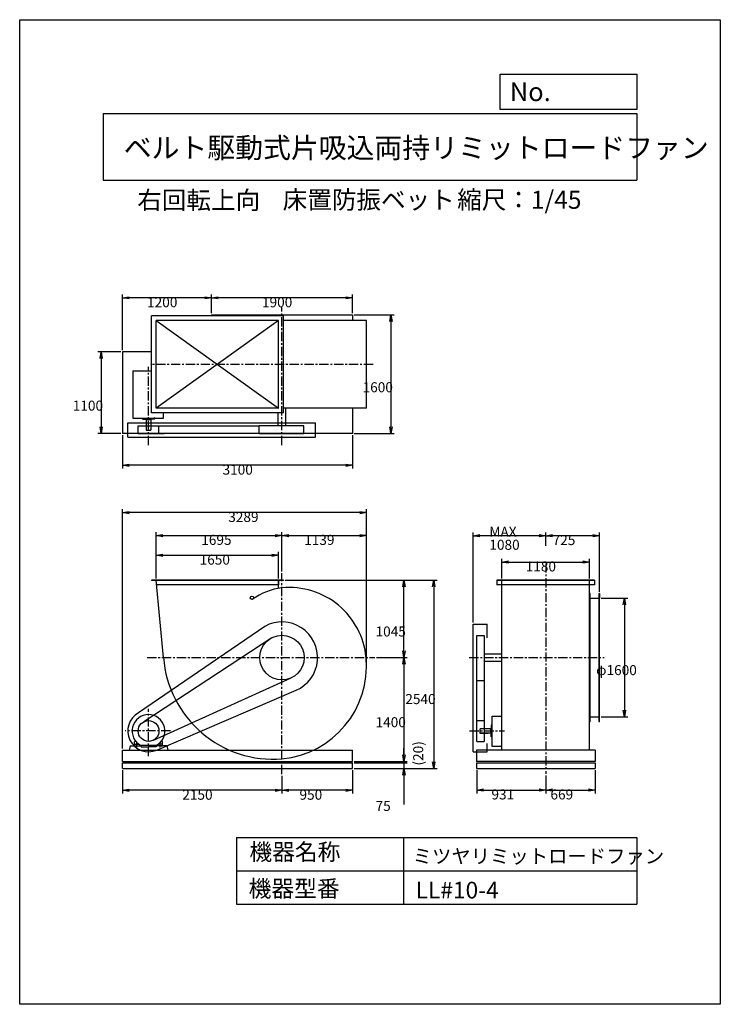
# Model space of a CAD drawing. Extents: x 0 to 9450, y 0 to 13275.
import ezdxf

# ---------------------------------------------------------------- set-up
doc = ezdxf.new("R2010")
doc.units = 0
doc.header["$LTSCALE"] = 100
doc.linetypes.add('CENTER', pattern=[2, 1.25, -0.25, 0.25, -0.25])
doc.layers.get('0').update_dxf_attribs({"linetype": 'CONTINUOUS'})
doc.layers.get('DEFPOINTS').update_dxf_attribs({"linetype": 'CONTINUOUS'})
for name, color, linetype in [('1', 4, 'CONTINUOUS'), ('2', 3, 'CENTER'), ('3', 2, 'CONTINUOUS'), ('4', 7, 'CONTINUOUS')]:
    doc.layers.add(name, color=color, linetype=linetype)
doc.styles.get("Standard").update_dxf_attribs({"font": 'simplex.shx', "bigfont": 'extfont.shx'})
doc.dimstyles.get("Standard").update_dxf_attribs({"dimtxt": 2.5, "dimasz": 2.5, "dimexe": 1.25, "dimexo": 0.625, "dimtad": 1, "dimcen": 2.5, "dimazin": 3, "dimtfac": 1, "dimtmove": 0, "dimatfit": 3})

# ---------------------------------------------------------------- blocks, each defined once
blk = doc.blocks.new('_OPEN')
at = {"color": 0, "linetype": 'BYBLOCK'}
for p, q in [((-1, 0.17), (0, 0)), ((0, 0), (-1, -0.17)), ((0, 0), (-1, 0))]:
    blk.add_line(p, q, dxfattribs=at)
blk = doc.blocks.new('*D1')
at = {"layer": '3', "color": 0}
for p, q in [((2588, 9319), (2588, 9570)), ((4488, 9319), (4488, 9570)), ((4398, 9525), (2678, 9525))]:
    blk.add_line(p, q, dxfattribs=at)
at = {"layer": 'DEFPOINTS', "color": 0}
for p in [(2588, 9525), (2588, 9296), (4488, 9296)]:
    blk.add_point(p, dxfattribs=at)
at = {"layer": '3', "color": 0, "xscale": 90, "yscale": 90, "zscale": 90, "rotation": 180}
blk.add_blockref('_OPEN', (2588, 9525), dxfattribs=at)
at = {"layer": '3', "color": 0, "xscale": 90, "yscale": 90, "zscale": 90}
blk.add_blockref('_OPEN', (4488, 9525), dxfattribs=at)
at = {"layer": '3', "color": 0}
blk.add_text('1900', height=135, dxfattribs=at).set_placement((3268, 9398))
blk = doc.blocks.new('*D2')
at = {"layer": '3', "color": 0}
for p, q in [((1388, 8819), (1388, 9570)), ((2498, 9525), (1478, 9525))]:
    blk.add_line(p, q, dxfattribs=at)
at = {"layer": 'DEFPOINTS', "color": 0}
for p in [(1388, 9525), (2588, 9296), (1388, 8796)]:
    blk.add_point(p, dxfattribs=at)
at = {"layer": '3', "color": 0, "xscale": 90, "yscale": 90, "zscale": 90, "rotation": 180}
blk.add_blockref('_OPEN', (1388, 9525), dxfattribs=at)
at = {"layer": '3', "color": 0, "xscale": 90, "yscale": 90, "zscale": 90}
blk.add_blockref('_OPEN', (2588, 9525), dxfattribs=at)
at = {"layer": '3', "color": 0}
blk.add_text('1200', height=135, dxfattribs=at).set_placement((1718, 9398))
blk = doc.blocks.new('*D3')
at = {"layer": '3', "color": 0}
for p, q in [((1365, 8796), (1054, 8796)), ((1099, 8706), (1099, 7786)), ((1365, 7696), (1054, 7696))]:
    blk.add_line(p, q, dxfattribs=at)
at = {"layer": 'DEFPOINTS', "color": 0}
for p in [(1388, 8796), (1099, 7696), (1388, 7696)]:
    blk.add_point(p, dxfattribs=at)
at = {"layer": '3', "color": 0, "xscale": 90, "yscale": 90, "zscale": 90}
for p, rotation in [((1099, 8796), 90), ((1099, 7696), 270)]:
    blk.add_blockref('_OPEN', p, dxfattribs=dict(at, rotation=rotation))
at = {"layer": '3', "color": 0}
blk.add_text('1100', height=135, dxfattribs=at).set_placement((716, 8004))
blk = doc.blocks.new('*D4')
at = {"layer": '3', "color": 0}
for p, q in [((4510, 9296), (5053, 9296)), ((5008, 9206), (5008, 7786)), ((4510, 7696), (5053, 7696))]:
    blk.add_line(p, q, dxfattribs=at)
at = {"layer": 'DEFPOINTS', "color": 0}
for p in [(4488, 9296), (4488, 7696), (5008, 7696)]:
    blk.add_point(p, dxfattribs=at)
at = {"layer": '3', "color": 0, "xscale": 90, "yscale": 90, "zscale": 90}
for p, rotation in [((5008, 9296), 90), ((5008, 7696), 270)]:
    blk.add_blockref('_OPEN', p, dxfattribs=dict(at, rotation=rotation))
at = {"layer": '3', "color": 0}
blk.add_text('1600', height=135, dxfattribs=at).set_placement((4625, 8252))
blk = doc.blocks.new('*D5')
at = {"layer": '3', "color": 0}
for p, q in [((1388, 7674), (1388, 7222)), ((4488, 7674), (4488, 7222)), ((4398, 7267), (1478, 7267))]:
    blk.add_line(p, q, dxfattribs=at)
at = {"layer": 'DEFPOINTS', "color": 0}
for p in [(1388, 7696), (4488, 7696), (1388, 7267)]:
    blk.add_point(p, dxfattribs=at)
at = {"layer": '3', "color": 0, "xscale": 90, "yscale": 90, "zscale": 90, "rotation": 180}
blk.add_blockref('_OPEN', (1388, 7267), dxfattribs=at)
at = {"layer": '3', "color": 0, "xscale": 90, "yscale": 90, "zscale": 90}
blk.add_blockref('_OPEN', (4488, 7267), dxfattribs=at)
at = {"layer": '3', "color": 0}
blk.add_text('3100', height=135, dxfattribs=at).set_placement((2736, 7141))
blk = doc.blocks.new('*D6')
at = {"layer": '3', "color": 0}
for p, q in [((1843, 5743), (1843, 6100)), ((1933, 6055), (3403, 6055)), ((3493, 5743), (3493, 6100))]:
    blk.add_line(p, q, dxfattribs=at)
at = {"layer": 'DEFPOINTS', "color": 0}
for p in [(3493, 6055), (1843, 5720), (3493, 5720)]:
    blk.add_point(p, dxfattribs=at)
at = {"layer": '3', "color": 0, "xscale": 90, "yscale": 90, "zscale": 90, "rotation": 180}
blk.add_blockref('_OPEN', (1843, 6055), dxfattribs=at)
at = {"layer": '3', "color": 0, "xscale": 90, "yscale": 90, "zscale": 90}
blk.add_blockref('_OPEN', (3493, 6055), dxfattribs=at)
at = {"layer": '3', "color": 0}
blk.add_text('1650', height=135, dxfattribs=at).set_placement((2427, 5928))
blk = doc.blocks.new('*D7')
at = {"layer": '3', "color": 0}
for p, q in [((1843, 5743), (1843, 6365)), ((1933, 6320), (3448, 6320)), ((3538, 5837), (3538, 6365))]:
    blk.add_line(p, q, dxfattribs=at)
at = {"layer": 'DEFPOINTS', "color": 0}
for p in [(3538, 6320), (1843, 5720), (3538, 5815)]:
    blk.add_point(p, dxfattribs=at)
at = {"layer": '3', "color": 0, "xscale": 90, "yscale": 90, "zscale": 90, "rotation": 180}
blk.add_blockref('_OPEN', (1843, 6320), dxfattribs=at)
at = {"layer": '3', "color": 0, "xscale": 90, "yscale": 90, "zscale": 90}
blk.add_blockref('_OPEN', (3538, 6320), dxfattribs=at)
at = {"layer": '3', "color": 0}
blk.add_text('1695', height=135, dxfattribs=at).set_placement((2449, 6194))
blk = doc.blocks.new('_DOT')
at = {"color": 0, "linetype": 'BYBLOCK'}
blk.add_line((0, 0), (-1, 0), dxfattribs=at)
at = {"color": 0, "linetype": 'BYBLOCK', "const_width": 0.167}
blk.add_lwpolyline([(-0.08, 0, 1), (0.08, 0, 1)], format="xyb", close=True, dxfattribs=at)
blk = doc.blocks.new('*D8')
at = {"color": 0, "linetype": 'BYBLOCK'}
for p, q in [((5183, 3365), (5183, 3455)), ((4510, 3275), (5228, 3275)), ((4510, 3255), (5228, 3255)), ((5183, 3275), (5183, 3255)), ((5183, 3165), (5183, 3075))]:
    blk.add_line(p, q, dxfattribs=at)
at = {"layer": 'DEFPOINTS', "color": 0, "linetype": 'BYBLOCK'}
for p in [(4488, 3275), (4488, 3255), (5183, 3255)]:
    blk.add_point(p, dxfattribs=at)
at = {"color": 0, "linetype": 'BYBLOCK', "xscale": 90, "yscale": 90, "zscale": 90}
for name, p, rotation in [('_OPEN', (5183, 3275), 270), ('_DOT', (5183, 3255), 90)]:
    blk.add_blockref(name, p, dxfattribs=dict(at, rotation=rotation))
at = {"layer": '3', "color": 0}
blk.add_text('(20)', height=135, rotation=90, dxfattribs=at).set_placement((5443, 3219))
blk = doc.blocks.new('*D9')
at = {"layer": '3', "color": 0}
for p, q in [((5183, 3345), (5183, 3435)), ((4510, 3255), (5228, 3255)), ((5183, 3255), (5183, 3180)), ((4510, 3180), (5228, 3180)), ((5183, 3090), (5183, 2692))]:
    blk.add_line(p, q, dxfattribs=at)
at = {"layer": 'DEFPOINTS', "color": 0}
for p in [(4488, 3255), (4488, 3180), (5183, 3180)]:
    blk.add_point(p, dxfattribs=at)
at = {"layer": '3', "color": 0, "xscale": 90, "yscale": 90, "zscale": 90}
for name, p, rotation in [('_DOT', (5183, 3255), 270), ('_OPEN', (5183, 3180), 90)]:
    blk.add_blockref(name, p, dxfattribs=dict(at, rotation=rotation))
at = {"layer": '3', "color": 0}
blk.add_text('75', height=135, dxfattribs=at).set_placement((4800, 2607))
blk = doc.blocks.new('*D11')
at = {"layer": '3', "color": 0}
for p, q in [((3538, 3081), (3538, 2840)), ((4488, 3158), (4488, 2840)), ((4398, 2885), (3628, 2885))]:
    blk.add_line(p, q, dxfattribs=at)
at = {"layer": 'DEFPOINTS', "color": 0}
for p in [(3538, 3103), (4488, 3180), (3538, 2885)]:
    blk.add_point(p, dxfattribs=at)
at = {"layer": '3', "color": 0, "xscale": 90, "yscale": 90, "zscale": 90, "rotation": 180}
blk.add_blockref('_OPEN', (3538, 2885), dxfattribs=at)
at = {"layer": '3', "color": 0, "xscale": 90, "yscale": 90, "zscale": 90}
blk.add_blockref('_OPEN', (4488, 2885), dxfattribs=at)
at = {"layer": '3', "color": 0}
blk.add_text('950', height=135, dxfattribs=at).set_placement((3774, 2758))
blk = doc.blocks.new('*D12')
at = {"layer": '3', "color": 0}
for p, q in [((1388, 3158), (1388, 2840)), ((3448, 2885), (1478, 2885))]:
    blk.add_line(p, q, dxfattribs=at)
at = {"layer": 'DEFPOINTS', "color": 0}
for p in [(1388, 3180), (3538, 3103), (1388, 2885)]:
    blk.add_point(p, dxfattribs=at)
at = {"layer": '3', "color": 0, "xscale": 90, "yscale": 90, "zscale": 90, "rotation": 180}
blk.add_blockref('_OPEN', (1388, 2885), dxfattribs=at)
at = {"layer": '3', "color": 0, "xscale": 90, "yscale": 90, "zscale": 90}
blk.add_blockref('_OPEN', (3538, 2885), dxfattribs=at)
at = {"layer": '3', "color": 0}
blk.add_text('2150', height=135, dxfattribs=at).set_placement((2193, 2758))
blk = doc.blocks.new('*D13')
at = {"layer": '3', "color": 0}
for p, q in [((6164, 3157), (6164, 2843)), ((7095, 3086), (7095, 2843)), ((6254, 2888), (7005, 2888))]:
    blk.add_line(p, q, dxfattribs=at)
at = {"layer": 'DEFPOINTS', "color": 0}
for p in [(6164, 3179), (7095, 3108), (7095, 2888)]:
    blk.add_point(p, dxfattribs=at)
at = {"layer": '3', "color": 0, "xscale": 90, "yscale": 90, "zscale": 90, "rotation": 180}
blk.add_blockref('_OPEN', (6164, 2888), dxfattribs=at)
at = {"layer": '3', "color": 0, "xscale": 90, "yscale": 90, "zscale": 90}
blk.add_blockref('_OPEN', (7095, 2888), dxfattribs=at)
at = {"layer": '3', "color": 0}
blk.add_text('931', height=135, dxfattribs=at).set_placement((6363, 2762))
blk = doc.blocks.new('*D14')
at = {"layer": '3', "color": 0}
for p, q in [((7764, 3157), (7764, 2843)), ((7185, 2888), (7674, 2888))]:
    blk.add_line(p, q, dxfattribs=at)
at = {"layer": 'DEFPOINTS', "color": 0}
for p in [(7095, 3108), (7764, 3179), (7764, 2888)]:
    blk.add_point(p, dxfattribs=at)
at = {"layer": '3', "color": 0, "xscale": 90, "yscale": 90, "zscale": 90, "rotation": 180}
blk.add_blockref('_OPEN', (7095, 2888), dxfattribs=at)
at = {"layer": '3', "color": 0, "xscale": 90, "yscale": 90, "zscale": 90}
blk.add_blockref('_OPEN', (7764, 2888), dxfattribs=at)
at = {"layer": '3', "color": 0}
blk.add_text('669', height=135, dxfattribs=at).set_placement((7159, 2762))
blk = doc.blocks.new('*D15')
at = {"layer": '3', "color": 0}
for p, q in [((6505, 5743), (6505, 6007)), ((7685, 5743), (7685, 6007)), ((6595, 5962), (7595, 5962))]:
    blk.add_line(p, q, dxfattribs=at)
at = {"layer": 'DEFPOINTS', "color": 0}
for p in [(7685, 5962), (6505, 5720), (7685, 5720)]:
    blk.add_point(p, dxfattribs=at)
at = {"layer": '3', "color": 0, "xscale": 90, "yscale": 90, "zscale": 90, "rotation": 180}
blk.add_blockref('_OPEN', (6505, 5962), dxfattribs=at)
at = {"layer": '3', "color": 0, "xscale": 90, "yscale": 90, "zscale": 90}
blk.add_blockref('_OPEN', (7685, 5962), dxfattribs=at)
at = {"layer": '3', "color": 0}
blk.add_text('1180', height=135, dxfattribs=at).set_placement((6825, 5836))
blk = doc.blocks.new('*D16')
at = {"layer": '3', "color": 0}
for p, q in [((7095, 6183), (7095, 6362)), ((7730, 6317), (7185, 6317)), ((7820, 5563), (7820, 6362))]:
    blk.add_line(p, q, dxfattribs=at)
at = {"layer": 'DEFPOINTS', "color": 0}
for p in [(7095, 6317), (7095, 6160), (7820, 5540)]:
    blk.add_point(p, dxfattribs=at)
at = {"layer": '3', "color": 0, "xscale": 90, "yscale": 90, "zscale": 90, "rotation": 180}
blk.add_blockref('_OPEN', (7095, 6317), dxfattribs=at)
at = {"layer": '3', "color": 0, "xscale": 90, "yscale": 90, "zscale": 90}
blk.add_blockref('_OPEN', (7820, 6317), dxfattribs=at)
at = {"layer": '3', "color": 0}
blk.add_text('725', height=135, dxfattribs=at).set_placement((7188, 6191))
blk = doc.blocks.new('*D17')
at = {"layer": '3', "color": 0}
for p, q in [((6115, 5148), (6115, 6362)), ((7005, 6317), (6205, 6317))]:
    blk.add_line(p, q, dxfattribs=at)
at = {"layer": 'DEFPOINTS', "color": 0}
for p in [(6115, 6317), (7095, 6160), (6115, 5125)]:
    blk.add_point(p, dxfattribs=at)
at = {"layer": '3', "color": 0, "xscale": 90, "yscale": 90, "zscale": 90, "rotation": 180}
blk.add_blockref('_OPEN', (6115, 6317), dxfattribs=at)
at = {"layer": '3', "color": 0, "xscale": 90, "yscale": 90, "zscale": 90}
blk.add_blockref('_OPEN', (7095, 6317), dxfattribs=at)
at = {"layer": '3', "color": 0}
for s, p in [('MAX', (6335, 6303)), ('1080', (6335, 6128))]:
    blk.add_text(s, height=135, dxfattribs=at).set_placement(p)
blk = doc.blocks.new('*D18')
at = {"layer": '3', "color": 0}
for p, q in [((7842, 5475), (8202, 5475)), ((8157, 5385), (8157, 3965)), ((7842, 3875), (8202, 3875))]:
    blk.add_line(p, q, dxfattribs=at)
at = {"layer": 'DEFPOINTS', "color": 0}
for p in [(7820, 5475), (7820, 3875), (8157, 3875)]:
    blk.add_point(p, dxfattribs=at)
at = {"layer": '3', "color": 0, "xscale": 90, "yscale": 90, "zscale": 90}
for p, rotation in [((8157, 5475), 90), ((8157, 3875), 270)]:
    blk.add_blockref('_OPEN', p, dxfattribs=dict(at, rotation=rotation))
at = {"layer": '3', "color": 0}
blk.add_text('φ1600', height=135, dxfattribs=at).set_placement((7775, 4438))
blk = doc.blocks.new('*D19')
at = {"layer": '3', "color": 0}
for p, q in [((3628, 6320), (4587, 6320)), ((4677, 4582), (4677, 6365))]:
    blk.add_line(p, q, dxfattribs=at)
at = {"layer": 'DEFPOINTS', "color": 0}
for p in [(4677, 6320), (3538, 5815), (4677, 4559)]:
    blk.add_point(p, dxfattribs=at)
at = {"layer": '3', "color": 0, "xscale": 90, "yscale": 90, "zscale": 90, "rotation": 180}
blk.add_blockref('_OPEN', (3538, 6320), dxfattribs=at)
at = {"layer": '3', "color": 0, "xscale": 90, "yscale": 90, "zscale": 90}
blk.add_blockref('_OPEN', (4677, 6320), dxfattribs=at)
at = {"layer": '3', "color": 0}
blk.add_text('1139', height=135, dxfattribs=at).set_placement((3837, 6194))
blk = doc.blocks.new('*D20')
at = {"layer": '3', "color": 0}
for p, q in [((5183, 4585), (5183, 3365)), ((4510, 3275), (5228, 3275))]:
    blk.add_line(p, q, dxfattribs=at)
at = {"layer": 'DEFPOINTS', "color": 0}
for p in [(4790, 4675), (4488, 3275), (5183, 3275)]:
    blk.add_point(p, dxfattribs=at)
at = {"layer": '3', "color": 0, "xscale": 90, "yscale": 90, "zscale": 90}
for p, rotation in [((5183, 4675), 90), ((5183, 3275), 270)]:
    blk.add_blockref('_OPEN', p, dxfattribs=dict(at, rotation=rotation))
at = {"layer": '3', "color": 0}
blk.add_text('1400', height=135, dxfattribs=at).set_placement((4800, 3736))
blk = doc.blocks.new('*D21')
at = {"layer": '3', "color": 0}
for p, q in [((3580, 5720), (5228, 5720)), ((5183, 4765), (5183, 5630)), ((4812, 4675), (5228, 4675))]:
    blk.add_line(p, q, dxfattribs=at)
at = {"layer": 'DEFPOINTS', "color": 0}
for p in [(3558, 5720), (5183, 5720), (4790, 4675)]:
    blk.add_point(p, dxfattribs=at)
at = {"layer": '3', "color": 0, "xscale": 90, "yscale": 90, "zscale": 90}
for p, rotation in [((5183, 5720), 90), ((5183, 4675), 270)]:
    blk.add_blockref('_OPEN', p, dxfattribs=dict(at, rotation=rotation))
at = {"layer": '3', "color": 0}
blk.add_text('1045', height=135, dxfattribs=at).set_placement((4800, 4959))
blk = doc.blocks.new('*D22')
at = {"layer": '3', "color": 0}
for p, q in [((3580, 5720), (5629, 5720)), ((5584, 5630), (5584, 3270)), ((4510, 3180), (5629, 3180))]:
    blk.add_line(p, q, dxfattribs=at)
at = {"layer": 'DEFPOINTS', "color": 0}
for p in [(3558, 5720), (4488, 3180), (5584, 3180)]:
    blk.add_point(p, dxfattribs=at)
at = {"layer": '3', "color": 0, "xscale": 90, "yscale": 90, "zscale": 90}
for p, rotation in [((5584, 5720), 90), ((5584, 3180), 270)]:
    blk.add_blockref('_OPEN', p, dxfattribs=dict(at, rotation=rotation))
at = {"layer": '3', "color": 0}
blk.add_text('2540', height=135, dxfattribs=at).set_placement((5201, 4048))
blk = doc.blocks.new('*D23')
at = {"layer": '3', "color": 0}
for p, q in [((1388, 3448), (1388, 6674)), ((4677, 4582), (4677, 6674)), ((4587, 6629), (1478, 6629))]:
    blk.add_line(p, q, dxfattribs=at)
at = {"layer": 'DEFPOINTS', "color": 0}
for p in [(1388, 6629), (4677, 4559), (1388, 3425)]:
    blk.add_point(p, dxfattribs=at)
at = {"layer": '3', "color": 0, "xscale": 90, "yscale": 90, "zscale": 90, "rotation": 180}
blk.add_blockref('_OPEN', (1388, 6629), dxfattribs=at)
at = {"layer": '3', "color": 0, "xscale": 90, "yscale": 90, "zscale": 90}
blk.add_blockref('_OPEN', (4677, 6629), dxfattribs=at)
at = {"layer": '3', "color": 0}
blk.add_text('3289', height=135, dxfattribs=at).set_placement((2813, 6503))

msp = doc.modelspace()

# ---------------------------------------------------------------- linework, layer by layer
at = {"layer": '1'}
for p, q in [((2587.9, 9296.5), (4487.9, 9296.5)), ((2587.9, 9296.5), (2587.9, 9282.5)), ((4487.9, 9296.5), (4487.9, 9217.5)), ((3557.9, 9282.5), (1777.9, 9282.5)), ((1777.9, 7972.5), (1777.9, 9282.5)), ((1842.9, 8037.5), (1842.9, 9217.5)), ((3492.9, 9217.5), (1842.9, 9217.5)), ((1842.9, 9217.5), (3492.9, 8037.5)), ((3492.9, 9217.5), (1842.9, 8037.5)), ((3492.9, 8037.5), (3492.9, 9217.5)), ((3557.9, 7972.5), (3557.9, 9282.5)), ((4676.9, 9217.5), (3557.9, 9217.5)), ((4676.9, 8037.5), (4676.9, 9217.5)), ((1777.9, 8796.5), (1387.9, 8796.5)), ((1387.9, 8796.5), (1387.9, 7696.5)), ((1527.9, 8540.6), (1777.9, 8540.6)), ((1527.9, 8540.6), (1527.9, 7902.6)), ((3557.9, 7972.5), (1777.9, 7972.5)), ((3492.9, 8037.5), (1842.9, 8037.5)), ((1937.9, 7902.6), (1937.9, 7972.5)), ((3487.9, 7797.5), (3487.9, 7972.5)), ((4676.9, 8037.5), (3557.9, 8037.5)), ((3587.9, 7797.5), (3587.9, 8037.5)), ((4487.9, 8037.5), (4487.9, 7696.5)), ((1457.9, 7647.5), (1457.9, 7837.5)), ((1457.9, 7837.5), (3987.9, 7837.5)), ((1527.9, 7902.6), (1937.9, 7902.6)), ((1657.9, 7902.6), (1657.9, 7893.1)), ((1659.9, 7891.1), (1737.9, 7891.1)), ((1703.9, 7851.1), (1703.9, 7741.1)), ((1703.9, 7851.1), (1707.9, 7851.1)), ((1705.4, 7881.1), (1705.4, 7891.1)), ((1770.4, 7881.1), (1705.4, 7881.1)), ((1707.9, 7881.1), (1707.9, 7741.1)), ((1815.9, 7891.1), (1737.9, 7891.1)), ((1767.9, 7881.1), (1767.9, 7741.1)), ((1770.4, 7881.1), (1770.4, 7891.1)), ((1817.9, 7903.3), (1817.9, 7893.1)), ((1820.8, 7906.3), (1820.8, 7906.3)), ((3987.9, 7647.5), (3987.9, 7837.5)), ((1597.9, 7697.5), (1597.9, 7797.5)), ((1597.9, 7797.5), (3228, 7797.5)), ((1703.9, 7741.1), (1767.9, 7741.1)), ((1877.9, 7697.5), (1877.9, 7797.5)), ((3228, 7697.5), (3228, 7797.5)), ((3834.2, 7797.5), (3228, 7797.5)), ((3834.2, 7697.5), (3834.2, 7797.5)), ((4487.9, 7696.5), (1387.9, 7696.5)), ((1457.9, 7647.5), (3987.9, 7647.5)), ((1597.9, 7697.5), (1947.9, 7697.5)), ((3228, 7697.5), (3834.2, 7697.5)), ((1777.9, 5720.1), (1777.9, 5714.1)), ((1842.9, 5720.1), (1777.9, 5720.1)), ((3557.9, 5714.1), (1777.9, 5714.1)), ((3492.9, 5720.1), (1842.9, 5720.1)), ((1939.4, 4675.1), (1842.9, 5720.1)), ((3557.9, 5720.1), (3492.9, 5720.1)), ((3492.9, 5608.1), (3492.9, 5720.1)), ((3492.9, 5720.1), (3492.9, 5655.1)), ((3557.9, 5720.1), (3557.9, 5714.1)), ((6436.5, 5720.1), (6436.5, 5655.1)), ((7752.9, 5720.1), (6436.5, 5720.1)), ((7752.9, 5714.1), (6436.5, 5714.1)), ((6504.7, 4675.1), (6504.7, 5720.1)), ((7684.7, 3425.1), (7684.7, 5720.1)), ((7752.9, 5720.1), (7752.9, 5655.1)), ((3492.9, 5655.1), (1848.9, 5655.1)), ((7752.9, 5655.1), (6436.5, 5655.1)), ((7687.9, 5475.1), (7687.9, 5540.1)), ((7687.9, 5540.1), (7689.9, 5540.1)), ((7687.9, 5475.1), (7752.9, 5475.1)), ((7687.9, 5475.1), (7687.9, 3875.1)), ((7693.9, 3814.1), (7693.9, 5536.1)), ((7752.9, 5475.1), (7819.7, 5475.1)), ((7813.7, 5536.1), (7813.7, 3814.1)), ((7819.7, 5540.1), (7817.7, 5540.1)), ((7819.7, 3810.1), (7819.7, 5540.1)), ((7819.7, 5540.1), (7819.7, 5475.1)), ((3306.9, 5095.9), (1603.2, 3930.6)), ((6114.7, 5125.1), (6304.7, 5125.1)), ((6114.7, 3405.1), (6114.7, 5125.1)), ((6304.7, 4941), (6304.7, 5125.1)), ((3399, 4941), (1673.1, 3809.2)), ((6164.7, 4971.4), (6264.7, 4971.4)), ((6164.7, 3545.1), (6164.7, 4971.4)), ((6264.7, 4971.4), (6264.7, 3545.1)), ((6264.7, 4725.1), (6504.7, 4725.1)), ((6504.7, 3425.1), (6504.7, 4675.1)), ((6264.7, 4625.1), (6504.7, 4625.1)), ((1795.6, 3557.6), (3661.6, 4401.8)), ((6164.7, 4365.2), (6264.7, 4365.2)), ((1848.3, 3427.8), (3727.2, 4234)), ((6370.8, 3885.1), (6504.7, 3885.1)), ((6370.8, 3475.1), (6370.8, 3885.1)), ((7687.9, 3875.1), (7752.9, 3875.1)), ((7687.9, 3875.1), (7687.9, 3810.1)), ((7752.9, 3875.1), (7819.7, 3875.1)), ((7819.7, 3810.1), (7819.7, 3875.1)), ((6164.7, 3825.1), (6264.7, 3825.1)), ((6349.3, 3717.6), (6349.3, 3652.6)), ((6349.3, 3717.6), (6359.3, 3717.6)), ((6359.3, 3763.1), (6359.3, 3685.1)), ((6371.5, 3765.1), (6361.3, 3765.1)), ((7687.9, 3810.1), (7689.9, 3810.1)), ((7819.7, 3810.1), (7817.7, 3810.1)), ((1517, 3689.4), (1506.8, 3689.4)), ((6209.3, 3651.1), (6209.3, 3715.1)), ((6349.3, 3715.1), (6209.3, 3715.1)), ((6349.3, 3655.1), (6209.3, 3655.1)), ((6319.3, 3651.1), (6209.3, 3651.1)), ((6319.3, 3651.1), (6319.3, 3655.1)), ((6349.3, 3652.6), (6359.3, 3652.6)), ((6359.3, 3607.1), (6359.3, 3685.1)), ((6370.8, 3605.1), (6361.3, 3605.1)), ((1490.2, 3485.1), (1477.9, 3425.1)), ((1490.2, 3485.1), (1637, 3485.1)), ((1548.9, 3539.1), (1560.8, 3552.9)), ((1548.9, 3485.1), (1548.9, 3539.1)), ((1548.9, 3505.1), (1609.7, 3505.1)), ((1548.9, 3485.1), (1628.9, 3485.1)), ((1578.9, 3464.6), (1578.9, 3534.8)), ((1628.9, 3494.2), (1628.9, 3485.1)), ((1840.7, 3489.5), (1635.1, 3489.5)), ((1637, 3485.1), (1637, 3469.7)), ((1637, 3469.7), (1737.9, 3469.7)), ((1838.8, 3469.7), (1737.9, 3469.7)), ((1985.6, 3485.1), (1838.8, 3485.1)), ((1838.8, 3485.1), (1838.8, 3469.7)), ((1846.9, 3494.2), (1846.9, 3485.1)), ((1926.9, 3485.1), (1846.9, 3485.1)), ((1926.9, 3505.1), (1866.1, 3505.1)), ((1896.9, 3464.6), (1896.9, 3534.8)), ((1907.9, 3485.1), (1927.9, 3485.1)), ((1926.9, 3539.1), (1915, 3552.9)), ((1926.9, 3485.1), (1926.9, 3539.1)), ((1985.6, 3485.1), (1997.9, 3425.1)), ((6164.7, 3545.1), (6264.7, 3545.1)), ((6304.7, 3405.1), (6304.7, 3517.3)), ((6504.7, 3475.1), (6370.8, 3475.1)), ((1387.9, 3425.1), (4487.9, 3425.1)), ((1387.9, 3275.1), (1387.9, 3425.1)), ((4487.9, 3275.1), (4487.9, 3425.1)), ((4487.9, 3425.1), (4487.9, 3425.1)), ((6114.7, 3405.1), (6304.7, 3405.1)), ((7763.7, 3425.1), (6163.7, 3425.1)), ((6163.7, 3425.1), (6163.7, 3275.1)), ((7763.7, 3425.1), (7763.7, 3275.1)), ((1387.9, 3275.1), (4487.9, 3275.1)), ((1387.9, 3255.1), (4487.9, 3255.1)), ((1387.9, 3180.1), (1387.9, 3255.1)), ((4487.9, 3180.1), (4487.9, 3255.1)), ((7763.7, 3275.1), (6163.7, 3275.1)), ((6163.7, 3255.1), (7763.7, 3255.1)), ((6163.7, 3255.1), (6163.7, 3180.1)), ((7763.7, 3255.1), (7763.7, 3180.1)), ((1387.9, 3180.1), (4487.9, 3180.1)), ((6163.7, 3180.1), (7763.7, 3180.1))]:
    msp.add_line(p, q, dxfattribs=at)
for centre, radius in [((3132, 5480.8), 22.3), ((3537.9, 4675.1), 300), ((1737.9, 3685.1), 140)]:
    msp.add_circle(centre, radius, dxfattribs=at)
for centre, radius, start, end in [((1659.9, 7893.1), 2, 180, 270), ((1815.9, 7893.1), 2, 270, 0), ((1820.9, 7903.3), 3, 92.99956, 180), ((3634.9, 4772.1), 848, 96.569, 125.88), ((3634.9, 4578.1), 1042, 5.341, 95.342), ((7689.9, 5536.1), 4, 0, 90), ((7817.7, 5536.1), 4, 90, 180), ((3537.9, 4675.1), 480, 293.22378, 118.7657), ((3421.9, 4791.1), 1487, 184.474, 274.474), ((3421.9, 4559.1), 1255, 275.304, 5.303), ((1737.9, 3685.1), 280, 118.7657, 293.22378), ((1737.9, 3685.1), 221, 297.72915, 242.27085), ((6361.3, 3763.1), 2, 90, 180), ((7689.9, 3814.1), 4, 270, 0), ((7817.7, 3814.1), 4, 180, 270), ((6361.3, 3607.1), 2, 180, 270)]:
    msp.add_arc(centre, radius, start, end, dxfattribs=at)
at = {"layer": '2'}
for p, q in [((3537.9, 7540.3), (3537.9, 9396.4)), ((1737.9, 7540.4), (1737.9, 8593.4)), ((4766.2, 8627.5), (1766.1, 8627.5)), ((7094.7, 5945.4), (7094.7, 3108.1)), ((3537.9, 3103.2), (3537.9, 5813.3)), ((1719.4, 4675.1), (4790, 4675.1)), ((6063.7, 4675.1), (7883.8, 4675.1)), ((1737.9, 3343.4), (1737.9, 3985.7)), ((2032.2, 3685.1), (1422.9, 3685.1)), ((6068.8, 3685.1), (6541.2, 3685.1))]:
    msp.add_line(p, q, dxfattribs=at)
at = {"layer": '4'}
for p, q in [((0, 0), (0, 13275)), ((0, 13275), (9450, 13275)), ((9450, 13275), (9450, 13275)), ((9450, 13275), (9450, 0)), ((6482.8, 12065.7), (6482.8, 12539.9)), ((6482.8, 12539.9), (8325, 12539.9)), ((8325, 12539.9), (8325, 12065.7)), ((1125, 12012.3), (8325, 12012.3)), ((1125, 12012.3), (1125, 11112.3)), ((8325, 12065.7), (6482.8, 12065.7)), ((8325, 12012.3), (8325, 11112.3)), ((1125, 11112.3), (8325, 11112.3)), ((2925, 2250), (2925, 1350)), ((2925, 2250), (8325, 2250)), ((5175, 2250), (5175, 1350)), ((8325, 2250), (8325, 1350)), ((2925, 1800), (8325, 1800)), ((2925, 1350), (8325, 1350)), ((9450, 0), (0, 0))]:
    msp.add_line(p, q, dxfattribs=at)

# ---------------------------------------------------------------- texts
for s, height, p in [('No.', 252, (6610.4, 12177.3)), ('ベルト駆動式片吸込両持リミットロードファン', 275.4, (1403.9, 11410.4)), ('右回転上向', 243, (1586.1, 10720.4)), ('床置防振ベット', 243, (3547.4, 10725.4)), ('縮尺：1/45', 243, (5900.8, 10725.4)), ('機器名称', 225, (3098.3, 1941.9)), ('ミツヤリミットロードファン', 191.25, (5300.6, 1901.1)), ('機器型番', 225, (3088.2, 1447.4)), ('LL#10-4', 225, (5339.9, 1427.2))]:
    msp.add_text(s, height=height, dxfattribs=at).set_placement(p)

# ---------------------------------------------------------------- dimensions: what is measured, and where the dimension line sits
at = {"layer": '3'}
for base, p1, p2, picture, middle in [((1387.9, 9524.6), (2587.9, 9296.5), (1387.9, 8796.5), '*D2', (1987.9, 9637.1)), ((4676.9, 6320.1), (3537.9, 5814.8), (4676.9, 4559.1), '*D19', (4107.4, 6432.6)), ((1387.9, 2884.5), (3537.9, 3103.2), (1387.9, 3180.1), '*D12', (2462.9, 2997)), ((7763.7, 2888.4), (7094.7, 3108.1), (7763.7, 3179.4), '*D14', (7429.2, 3000.9))]:
    dim = msp.add_linear_dim(base=base, p1=p1, p2=p2, dimstyle='Standard', override={"dimscale": 45, "dimdec": 0, "dimse1": 1, "dimtofl": 1, "dimtmove": 1}, dxfattribs=at)
    dim.commit()
    dim.dimension.update_dxf_attribs({"geometry": picture, "text_midpoint": middle})
for base, p1, p2, picture, middle in [((2587.9, 9524.6), (4487.9, 9296.5), (2587.9, 9296.5), '*D1', (3537.6, 9524.6)), ((1387.9, 7267.2), (4487.9, 7696.5), (1387.9, 7696.5), '*D5', (3005.6, 7267.2)), ((1387.9, 6629.1), (4676.9, 4559.1), (1387.9, 3425.1), '*D23', (3082.8, 6629.1)), ((3537.9, 6320.1), (1842.9, 5720.1), (3537.9, 5814.8), '*D7', (2718.9, 6320.1)), ((7094.7, 6317), (7819.7, 5540.1), (7094.7, 6160.4), '*D16', (7458.1, 6317)), ((3492.9, 6054.7), (1842.9, 5720.1), (3492.9, 5720.1), '*D6', (2696.8, 6054.7)), ((7684.7, 5962.4), (6504.7, 5720.1), (7684.7, 5720.1), '*D15', (7094.8, 5962.4)), ((3537.9, 2884.5), (4487.9, 3180.1), (3537.9, 3103.2), '*D11', (4043.7, 2884.5)), ((7094.7, 2888.4), (6163.7, 3179.4), (7094.7, 3108.1), '*D13', (6633.2, 2888.4))]:
    dim = msp.add_linear_dim(base=base, p1=p1, p2=p2, dimstyle='Standard', override={"dimscale": 45, "dimdec": 0, "dimtofl": 1, "dimtmove": 0}, dxfattribs=at)
    dim.commit()
    dim.dimension.update_dxf_attribs({"geometry": picture, "text_midpoint": middle, "dimtype": 128})
for base, p1, p2, angle, override, picture, middle in [((5007.8, 7696.5), (4487.9, 9296.5), (4487.9, 7696.5), 270, {"dimscale": 45, "dimdec": 0, "dimtofl": 1, "dimtmove": 0}, '*D4', (5007.8, 8490.6)), ((1099, 7696.5), (1387.9, 8796.5), (1387.9, 7696.5), 270, {"dimscale": 45, "dimdec": 0, "dimtofl": 1, "dimtmove": 0}, '*D3', (1099, 8243)), ((5583.9, 3180.1), (3557.9, 5720.1), (4487.9, 3180.1), 270, {"dimscale": 45, "dimdec": 0, "dimtofl": 1, "dimtmove": 0}, '*D22', (5583.9, 4286.9)), ((8157.2, 3875.1), (7819.7, 5475.1), (7819.7, 3875.1), 90, {"dimscale": 45, "dimdec": 0, "dimpost": 'φ<>', "dimtofl": 1, "dimtmove": 0}, '*D18', (8157.2, 4676.5))]:
    dim = msp.add_linear_dim(base=base, p1=p1, p2=p2, angle=angle, dimstyle='Standard', override=override, dxfattribs=at)
    dim.commit()
    dim.dimension.update_dxf_attribs({"geometry": picture, "text_midpoint": middle, "dimtype": 128})
dim = msp.add_linear_dim(base=(6114.7, 6317), p1=(7094.7, 6160.4), p2=(6114.7, 5125.1), text='MAX\\P1080', dimstyle='Standard', override={"dimscale": 45, "dimdec": 0, "dimse1": 1, "dimtofl": 1, "dimtmove": 1}, dxfattribs=at)
dim.commit()
dim.dimension.update_dxf_attribs({"geometry": '*D17', "text_midpoint": (6604.7, 6542)})
for base, p1, p2, override, picture, middle in [((5182.9, 5720.1), (4790, 4675.1), (3557.9, 5720.1), {"dimscale": 45, "dimdec": 0, "dimtofl": 1, "dimtmove": 0}, '*D21', (5070.4, 5197.6)), ((5182.9, 3275.1), (4790, 4675.1), (4487.9, 3275.1), {"dimscale": 45, "dimdec": 0, "dimse1": 1, "dimtofl": 1, "dimtmove": 1}, '*D20', (5070.4, 3975.1)), ((5182.9, 3180.1), (4487.9, 3255.1), (4487.9, 3180.1), {"dimscale": 45, "dimdec": 0, "dimblk1": 'DOT', "dimtofl": 1, "dimtmove": 0}, '*D9', (5070.4, 2845.8))]:
    dim = msp.add_linear_dim(base=base, p1=p1, p2=p2, angle=270, dimstyle='Standard', override=override, dxfattribs=at)
    dim.commit()
    dim.dimension.update_dxf_attribs({"geometry": picture, "text_midpoint": middle})
dim = msp.add_linear_dim(base=(5182.9, 3255.1), p1=(4487.9, 3275.1), p2=(4487.9, 3255.1), angle=270, text='(<>)', dimstyle='Standard', override={"dimscale": 45, "dimdec": 0, "dimblk2": 'DOT', "dimtofl": 1}, dxfattribs=at)
dim.commit()
dim.dimension.update_dxf_attribs({"geometry": '*D8', "text_midpoint": (5398.3, 3415.5), "dimtype": 128})

doc.saveas('drawing.dxf')
